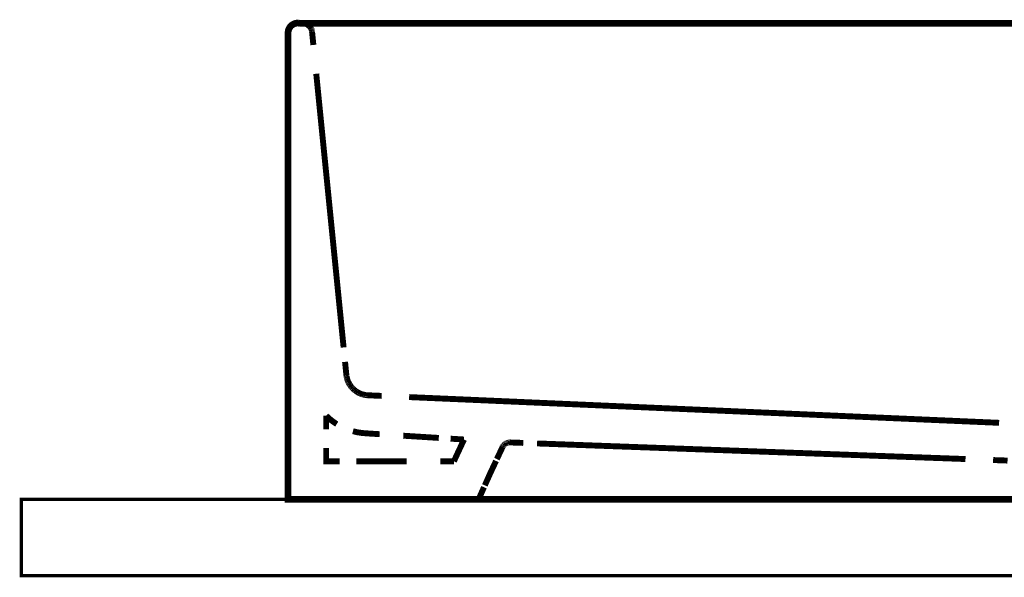
# Model space of a CAD drawing. Extents: x 65 to 478, y -248 to -11.
# Drawn here: x 403 to 429, y -165 to -150 of the extents above; entities that cross this region are included whole.
import ezdxf

# ---------------------------------------------------------------- set-up
doc = ezdxf.new("R2010")
doc.units = 0
for name, pattern in [('AIGENLINE004', [0.0148, 0.0074, -0.0074]), ('AIGENLINE005', [0.0156, 0.0078, -0.0078]), ('AIGENLINE007', [0.0218, 0.0109, -0.0109]), ('AIGENLINE008', [0.0226, 0.0113, -0.0113]), ('AIGENLINE009', [0.0232, 0.0116, -0.0116]), ('AIGENLINE010', [0.024, 0.012, -0.012]), ('AIGENLINE011', [0.0246, 0.0123, -0.0123]), ('AIGENLINE012', [0.0254, 0.0127, -0.0127]), ('AIGENLINE013', [0.012, 0.006, -0.006]), ('AIGENLINE016', [0.0126, 0.0063, -0.0063]), ('AIGENLINE019', [0.0142, 0.0071, -0.0071]), ('AIGENLINE020', [0.2334, 0.1167, -0.1167]), ('AIGENLINE027', [1.292, 0.646, -0.646]), ('AIGENLINE028', [0.0112, 0.0056, -0.0056]), ('AIGENLINE029', [1.0918, 0.5459, -0.5459]), ('AIGENLINE030', [1.2088, 0.6044, -0.6044]), ('AIGENLINE031', [1.352, 0.676, -0.676]), ('AIGENLINE032', [1.2828, 0.6414, -0.6414]), ('AIGENLINE034', [1.2412, 0.6206, -0.6206]), ('AIGENLINE036', [0.6438, 0.3219, -0.3219]), ('AIGENLINE037', [0.4816, 0.2408, -0.2408]), ('AIGENLINE038', [1.5698, 0.7849, -0.7849]), ('AIGENLINE039', [1.1066, 0.5533, -0.5533]), ('AIGENLINE041', [1.2856, 0.6428, -0.6428])]:
    doc.linetypes.add(name, pattern=pattern)
doc.layers.add('LAYER_21', color=7, linetype='CONTINUOUS')
doc.layers.add('LAYER_34', color=7, linetype='CONTINUOUS')

# ---------------------------------------------------------------- blocks, each defined once
blk = doc.blocks.new('AIGNBL150200C1')
at = {"layer": 'LAYER_21', "linetype": 'AIGENLINE013', "const_width": 0.1552, "flags": 128}
for points in [[(415.5383, -161.6087), (415.5444, -161.6067)], [(415.5444, -161.6067), (415.5506, -161.6043)], [(415.5506, -161.6043), (415.5576, -161.6022)], [(415.5569, -161.6019), (415.5637, -161.6005)], [(415.5637, -161.6008), (415.5706, -161.5991)], [(415.5706, -161.5991), (415.5768, -161.598)], [(415.5768, -161.5984), (415.5837, -161.5974)], [(415.5837, -161.5974), (415.5906, -161.596)]]:
    blk.add_lwpolyline(points, dxfattribs=at)
blk = doc.blocks.new('AIGNBL150200C2')
at = {"layer": 'LAYER_21', "linetype": 'AIGENLINE013', "const_width": 0.1552, "flags": 128}
for points in [[(415.5196, -161.617), (415.5252, -161.6142)], [(415.5252, -161.6142), (415.5313, -161.6115)]]:
    blk.add_lwpolyline(points, dxfattribs=at)
blk = doc.blocks.new('AIGNBL150200C3')
at = {"layer": 'LAYER_21', "linetype": 'AIGENLINE013', "const_width": 0.1552, "flags": 128}
for points in [[(415.501, -161.6274), (415.5073, -161.6239)], [(415.5073, -161.6243), (415.5135, -161.6204)], [(415.4955, -161.6315), (415.501, -161.6274)]]:
    blk.add_lwpolyline(points, dxfattribs=at)
blk = doc.blocks.new('AIGNBL150200C4')
at = {"layer": 'LAYER_21', "linetype": 'AIGENLINE013', "const_width": 0.1552, "flags": 128}
for points in [[(415.4804, -161.6442), (415.4852, -161.6397)], [(415.4852, -161.6397), (415.49, -161.6353)]]:
    blk.add_lwpolyline(points, dxfattribs=at)
blk = doc.blocks.new('AIGNBL150200C5')
at = {"layer": 'LAYER_21', "linetype": 'AIGENLINE013', "const_width": 0.1552, "flags": 128}
for points in [[(415.4556, -161.668), (415.4611, -161.6632)], [(415.4604, -161.6628), (415.4645, -161.6577)], [(415.4645, -161.6577), (415.47, -161.6525)], [(415.47, -161.6532), (415.4749, -161.6484)]]:
    blk.add_lwpolyline(points, dxfattribs=at)
blk = doc.blocks.new('AIGNBL150200C6')
at = {"layer": 'LAYER_21', "linetype": 'AIGENLINE013', "const_width": 0.1552, "flags": 128}
for points in [[(415.437, -161.6959), (415.4404, -161.6901)], [(415.4404, -161.6901), (415.4439, -161.6845)]]:
    blk.add_lwpolyline(points, dxfattribs=at)
blk = doc.blocks.new('AIGNBL150200C7')
at = {"layer": 'LAYER_21', "linetype": 'AIGENLINE013', "const_width": 0.1552, "flags": 128}
for points in [[(415.4273, -161.7141), (415.4308, -161.708)], [(415.4308, -161.7083), (415.4335, -161.7021)]]:
    blk.add_lwpolyline(points, dxfattribs=at)
blk = doc.blocks.new('AIGNBL150200C8')
at = {"layer": 'LAYER_21', "linetype": 'AIGENLINE005', "const_width": 0.1552, "flags": 128}
for points in [[(409.798, -150.818), (409.7973, -150.8263)], [(409.7987, -150.809), (409.798, -150.8177)]]:
    blk.add_lwpolyline(points, dxfattribs=at)
blk = doc.blocks.new('AIGNBL150200C9')
at = {"layer": 'LAYER_21', "linetype": 'AIGENLINE004', "const_width": 0.1552, "flags": 128}
for points in [[(409.7994, -150.8011), (409.7987, -150.8087)], [(409.8015, -150.7929), (409.7994, -150.8011)]]:
    blk.add_lwpolyline(points, dxfattribs=at)
blk = doc.blocks.new('AIGNBL150200CA')
at = {"layer": 'LAYER_21', "linetype": 'AIGENLINE004', "const_width": 0.1552, "flags": 128}
for points in [[(409.8139, -150.7515), (409.8111, -150.7591)], [(409.8166, -150.7432), (409.8139, -150.7515)], [(409.8208, -150.736), (409.8166, -150.7432)]]:
    blk.add_lwpolyline(points, dxfattribs=at)
blk = doc.blocks.new('AIGNBL150200CB')
at = {"layer": 'LAYER_21', "linetype": 'AIGENLINE004', "const_width": 0.1552, "flags": 128}
for points in [[(409.8373, -150.7057), (409.8332, -150.7133)], [(409.8421, -150.6988), (409.8373, -150.706)], [(409.847, -150.6919), (409.8421, -150.6988)]]:
    blk.add_lwpolyline(points, dxfattribs=at)
blk = doc.blocks.new('AIGNBL150200CC')
at = {"layer": 'LAYER_21', "linetype": 'AIGENLINE004', "const_width": 0.1552, "flags": 128}
for points in [[(409.858, -150.6785), (409.8525, -150.6854)], [(409.8642, -150.6723), (409.858, -150.6785)], [(409.8697, -150.6657), (409.8642, -150.6723)], [(409.8759, -150.6606), (409.8697, -150.6664)]]:
    blk.add_lwpolyline(points, dxfattribs=at)
blk = doc.blocks.new('AIGNBL150200CD')
at = {"layer": 'LAYER_21', "linetype": 'AIGENLINE004', "const_width": 0.1552, "flags": 128}
for points in [[(409.889, -150.6488), (409.8828, -150.6547)], [(409.8959, -150.6437), (409.889, -150.6488)], [(409.9028, -150.6389), (409.8959, -150.6437)], [(409.9097, -150.6337), (409.9021, -150.6389)], [(409.9165, -150.6292), (409.9097, -150.6337)], [(409.9241, -150.6251), (409.9165, -150.6295)], [(409.931, -150.6209), (409.9241, -150.6251)], [(409.9393, -150.6172), (409.931, -150.6213)], [(409.9469, -150.6137), (409.9393, -150.6172)], [(409.9544, -150.6106), (409.9469, -150.6141)], [(409.962, -150.6079), (409.9544, -150.6106)], [(409.9703, -150.6051), (409.962, -150.6079)]]:
    blk.add_lwpolyline(points, dxfattribs=at)
blk = doc.blocks.new('AIGNBL150200CE')
at = {"layer": 'LAYER_21', "linetype": 'AIGENLINE004', "const_width": 0.1552, "flags": 128}
for points in [[(409.9868, -150.6), (409.9793, -150.6024)], [(409.9958, -150.5986), (409.9875, -150.6)], [(410.0041, -150.5968), (409.9958, -150.5986)], [(410.0123, -150.5951), (410.0041, -150.5965)], [(410.0206, -150.5941), (410.0123, -150.5955)], [(410.0289, -150.5934), (410.0206, -150.5941)], [(410.0371, -150.5934), (410.0289, -150.5937)], [(410.0461, -150.5934), (410.0378, -150.5934)]]:
    blk.add_lwpolyline(points, dxfattribs=at)
blk = doc.blocks.new('AIGNBL150200CF')
at = {"layer": 'LAYER_21', "linetype": 'AIGENLINE004', "const_width": 0.1552, "flags": 128}
for points in [[(410.186, -150.5934), (410.1777, -150.5934)], [(410.1949, -150.5937), (410.186, -150.5934)], [(410.2032, -150.5948), (410.1949, -150.5937)], [(410.2115, -150.5955), (410.2032, -150.5941)], [(410.2204, -150.5968), (410.2115, -150.5955)], [(410.2287, -150.5982), (410.2204, -150.5965)], [(410.2369, -150.6), (410.2287, -150.5986)], [(410.2452, -150.6027), (410.2369, -150.6)], [(410.2528, -150.6051), (410.2452, -150.6027)], [(410.2611, -150.6079), (410.2535, -150.6051)], [(410.2693, -150.6106), (410.2611, -150.6079)], [(410.2776, -150.6141), (410.27, -150.6106)], [(410.2852, -150.6175), (410.2776, -150.6141)], [(410.2927, -150.6213), (410.2852, -150.6172)], [(410.3003, -150.6254), (410.2927, -150.6213)]]:
    blk.add_lwpolyline(points, dxfattribs=at)
blk = doc.blocks.new('AIGNBL150200D0')
at = {"layer": 'LAYER_21', "linetype": 'AIGENLINE004', "const_width": 0.1552, "flags": 128}
for points in [[(410.3155, -150.6344), (410.3079, -150.6299)], [(410.3224, -150.6392), (410.3148, -150.634)], [(410.3292, -150.644), (410.3224, -150.6392)], [(410.3355, -150.6492), (410.3286, -150.644)], [(410.3424, -150.6551), (410.3355, -150.6492)]]:
    blk.add_lwpolyline(points, dxfattribs=at)
blk = doc.blocks.new('AIGNBL150200D1')
at = {"layer": 'LAYER_21', "linetype": 'AIGENLINE005', "const_width": 0.1552, "flags": 128}
for points in [[(410.3603, -150.6733), (410.3548, -150.6668)], [(410.3665, -150.6795), (410.3603, -150.673)]]:
    blk.add_lwpolyline(points, dxfattribs=at)
blk = doc.blocks.new('AIGNBL150200D2')
at = {"layer": 'LAYER_21', "linetype": 'AIGENLINE004', "const_width": 0.1552, "flags": 128}
for points in [[(410.372, -150.6864), (410.3665, -150.6795)], [(410.3775, -150.6926), (410.372, -150.6861)], [(410.3823, -150.6995), (410.3775, -150.6926)]]:
    blk.add_lwpolyline(points, dxfattribs=at)
blk = doc.blocks.new('AIGNBL150200D3')
at = {"layer": 'LAYER_21', "linetype": 'AIGENLINE004', "const_width": 0.1552, "flags": 128}
for points in [[(410.392, -150.714), (410.3871, -150.7064)], [(410.3961, -150.7216), (410.3913, -150.714)], [(410.4002, -150.7284), (410.3961, -150.7212)]]:
    blk.add_lwpolyline(points, dxfattribs=at)
blk = doc.blocks.new('AIGNBL150200D4')
at = {"layer": 'LAYER_21', "linetype": 'AIGENLINE004', "const_width": 0.1552, "flags": 128}
for points in [[(410.4078, -150.744), (410.4037, -150.7367)], [(410.4106, -150.7522), (410.4078, -150.744)], [(410.4133, -150.7601), (410.4106, -150.7522)]]:
    blk.add_lwpolyline(points, dxfattribs=at)
blk = doc.blocks.new('AIGNBL150200D5')
at = {"layer": 'LAYER_21', "linetype": 'AIGENLINE004', "const_width": 0.1552, "flags": 128}
for points in [[(410.4181, -150.7763), (410.4161, -150.7684)], [(410.4202, -150.7846), (410.4181, -150.7767)], [(410.4223, -150.7932), (410.4209, -150.7853)]]:
    blk.add_lwpolyline(points, dxfattribs=at)
blk = doc.blocks.new('AIGNBL150200D6')
at = {"layer": 'LAYER_21', "linetype": 'AIGENLINE008', "const_width": 0.1552, "flags": 128}
for points in [[(411.3311, -159.8555), (411.329, -159.8431)], [(411.3331, -159.8679), (411.3318, -159.8559)], [(411.3352, -159.8803), (411.3331, -159.8679)]]:
    blk.add_lwpolyline(points, dxfattribs=at)
blk = doc.blocks.new('AIGNBL150200D7')
at = {"layer": 'LAYER_21', "linetype": 'AIGENLINE009', "const_width": 0.1552, "flags": 128}
for points in [[(411.3449, -159.9182), (411.3414, -159.9058)], [(411.3483, -159.9306), (411.3449, -159.9182)], [(411.3524, -159.943), (411.3483, -159.9306)]]:
    blk.add_lwpolyline(points, dxfattribs=at)
blk = doc.blocks.new('AIGNBL150200D8')
at = {"layer": 'LAYER_21', "linetype": 'AIGENLINE010', "const_width": 0.1552, "flags": 128}
for points in [[(411.3655, -159.9806), (411.3607, -159.9682)], [(411.3711, -159.993), (411.3655, -159.9806)], [(411.3759, -160.0054), (411.3711, -159.993)]]:
    blk.add_lwpolyline(points, dxfattribs=at)
blk = doc.blocks.new('AIGNBL150200D9')
at = {"layer": 'LAYER_21', "linetype": 'AIGENLINE011', "const_width": 0.1552, "flags": 128}
for points in [[(411.3945, -160.0419), (411.3883, -160.0298)], [(411.4014, -160.0543), (411.3945, -160.0423)]]:
    blk.add_lwpolyline(points, dxfattribs=at)
blk = doc.blocks.new('AIGNBL150200DA')
at = {"layer": 'LAYER_21', "linetype": 'AIGENLINE012', "const_width": 0.1552, "flags": 128}
for points in [[(411.4386, -160.1122), (411.431, -160.1005)], [(411.4462, -160.1236), (411.4386, -160.1122)], [(411.4551, -160.1353), (411.4468, -160.1239)], [(411.4641, -160.1456), (411.4551, -160.1353)], [(411.4737, -160.156), (411.4648, -160.1453)], [(411.4834, -160.1659), (411.4737, -160.156)], [(411.4923, -160.1766), (411.4827, -160.1659)]]:
    blk.add_lwpolyline(points, dxfattribs=at)
blk = doc.blocks.new('AIGNBL150200DB')
at = {"layer": 'LAYER_21', "linetype": 'AIGENLINE012', "const_width": 0.1552, "flags": 128}
for points in [[(411.5337, -160.2148), (411.5227, -160.2059)], [(411.544, -160.2238), (411.5337, -160.2148)], [(411.555, -160.2328), (411.544, -160.2242)]]:
    blk.add_lwpolyline(points, dxfattribs=at)
blk = doc.blocks.new('AIGNBL150200DC')
at = {"layer": 'LAYER_21', "linetype": 'AIGENLINE012', "const_width": 0.1552, "flags": 128}
for points in [[(411.5778, -160.249), (411.5661, -160.2411)], [(411.5895, -160.2576), (411.5778, -160.2493)], [(411.6012, -160.2648), (411.5895, -160.2576)]]:
    blk.add_lwpolyline(points, dxfattribs=at)
blk = doc.blocks.new('AIGNBL150200DD')
at = {"layer": 'LAYER_21', "linetype": 'AIGENLINE011', "const_width": 0.1552, "flags": 128}
for points in [[(411.637, -160.2862), (411.6253, -160.2793)], [(411.6487, -160.2927), (411.637, -160.2862)], [(411.6611, -160.2986), (411.6487, -160.2924)], [(411.6735, -160.3048), (411.6611, -160.2986)], [(411.6866, -160.3103), (411.6735, -160.3048)], [(411.6997, -160.3151), (411.6866, -160.3103)]]:
    blk.add_lwpolyline(points, dxfattribs=at)
blk = doc.blocks.new('AIGNBL150200DE')
at = {"layer": 'LAYER_21', "linetype": 'AIGENLINE010', "const_width": 0.1552, "flags": 128}
for points in [[(411.7121, -160.3203), (411.6983, -160.3151)], [(411.7245, -160.3248), (411.7121, -160.3203)], [(411.7369, -160.3292), (411.7245, -160.3248)], [(411.75, -160.3334), (411.7369, -160.3285)], [(411.7624, -160.3371), (411.75, -160.3334)]]:
    blk.add_lwpolyline(points, dxfattribs=at)
blk = doc.blocks.new('AIGNBL150200DF')
at = {"layer": 'LAYER_21', "linetype": 'AIGENLINE009', "const_width": 0.1552, "flags": 128}
for points in [[(411.801, -160.3461), (411.7879, -160.3434)], [(411.8134, -160.3485), (411.801, -160.3461)]]:
    blk.add_lwpolyline(points, dxfattribs=at)
blk = doc.blocks.new('AIGNBL150200E0')
at = {"layer": 'LAYER_21', "linetype": 'AIGENLINE008', "const_width": 0.1552, "flags": 128}
for points in [[(411.8265, -160.3513), (411.8134, -160.3485)], [(411.8389, -160.3527), (411.8265, -160.3513)], [(411.8513, -160.3544), (411.8389, -160.3527)], [(411.8644, -160.3561), (411.8513, -160.3547)], [(411.8768, -160.3571), (411.8637, -160.3558)]]:
    blk.add_lwpolyline(points, dxfattribs=at)
blk = doc.blocks.new('AIGNBL150200E1')
at = {"layer": 'LAYER_21', "linetype": 'AIGENLINE007', "const_width": 0.1552, "flags": 128}
for points in [[(411.8885, -160.3582), (411.8768, -160.3571)], [(411.9009, -160.3585), (411.8885, -160.3582)]]:
    blk.add_lwpolyline(points, dxfattribs=at)
blk = doc.blocks.new('AIGNBL150200ED')
at = {"layer": 'LAYER_21', "linetype": 'AIGENLINE009', "const_width": 0.1552, "flags": 128}
for points in [[(428.6579, -162.0711), (428.6709, -162.0721)], [(428.6709, -162.0718), (428.6837, -162.0728)]]:
    blk.add_lwpolyline(points, dxfattribs=at)
blk = doc.blocks.new('AIGNBL150100A6')
at = {"layer": 'LAYER_21'}
for points, const_width in [([(409.7967, -150.8428, -0.4142563), (410.0537, -150.5858), (410.1122, -150.593)], 0.1764), ([(411.0734, -161.1144, -0.0549287), (410.7964, -160.8949)], 0.1552), ([(411.8479, -161.3569, -0.0554205), (411.4985, -161.3014)], 0.1552)]:
    blk.add_lwpolyline(points, format="xyb", dxfattribs=dict(at, const_width=const_width))
at = {"layer": 'LAYER_21', "linetype": 'AIGENLINE019', "const_width": 0.1552, "flags": 128}
for points in [[(409.8056, -150.7753), (409.8084, -150.7674)], [(409.8242, -150.7278), (409.8283, -150.7205)], [(409.7967, -150.8345), (409.7973, -150.8266)]]:
    blk.add_lwpolyline(points, dxfattribs=at)
at = {"layer": 'LAYER_21', "linetype": 'AIGENLINE005', "const_width": 0.1552, "flags": 128}
for points in [[(409.8084, -150.7674), (409.8111, -150.7594)], [(409.8208, -150.736), (409.8249, -150.7278)], [(409.8283, -150.7208), (409.8332, -150.7133)], [(409.847, -150.6923), (409.8525, -150.6854)], [(409.8759, -150.6606), (409.8828, -150.6547)], [(409.971, -150.6051), (409.9786, -150.6024)], [(410.3003, -150.6251), (410.3079, -150.6299)], [(410.3424, -150.6551), (410.3485, -150.6609)], [(410.3823, -150.6992), (410.3871, -150.7071)], [(410.3996, -150.7284), (410.4037, -150.7367)], [(410.4133, -150.7601), (410.4161, -150.768)], [(409.8015, -150.7925), (409.8029, -150.7842)], [(410.4223, -150.7932), (410.4237, -150.8018)]]:
    blk.add_lwpolyline(points, dxfattribs=at)
at = {"layer": 'LAYER_21', "linetype": 'AIGENLINE020', "const_width": 0.1552, "flags": 128}
blk.add_lwpolyline([(410.0468, -150.5934), (410.1777, -150.5934)], dxfattribs=at)
at = {"layer": 'LAYER_21'}
for points, const_width in [([(457.546, -150.593), (410.1122, -150.593)], 0.1764), ([(410.465, -150.5934), (410.1115, -150.5934)], 0.1552), ([(457.7961, -163.0922), (409.7967, -163.0922), (409.7967, -150.8387)], 0.1764), ([(409.7967, -151.1918), (409.7967, -150.839)], 0.1552), ([(410.4257, -150.8101), (410.4609, -151.1612)], 0.1552), ([(411.2925, -159.48), (411.3276, -159.8307)], 0.1552), ([(411.9016, -160.3582), (412.2537, -160.3737)], 0.1552), ([(410.7964, -161.2477), (410.7964, -160.8949)], 0.1552), ([(411.8479, -161.3569), (412.2006, -161.3793)], 0.1552), ([(414.063, -161.4971), (414.4145, -161.5192)], 0.1552), ([(415.9703, -161.6081), (415.6175, -161.5956)], 0.1552), ([(411.1499, -162.0928), (410.7964, -162.0928), (410.7964, -161.74)], 0.1552), ([(415.4273, -161.7141), (415.2778, -162.0335)], 0.1552), ([(414.1485, -162.0928), (413.7957, -162.0928)], 0.1552), ([(415.2558, -162.0814), (415.1055, -162.4011), (414.9615, -162.7229)], 0.1552), ([(428.6579, -162.0711), (428.3051, -162.0583)], 0.1552), ([(410.1494, -163.0932), (409.7967, -163.0932), (409.7967, -162.7401)], 0.1552), ([(414.9402, -162.7711), (414.7962, -163.0932), (414.4434, -163.0932)], 0.1552), ([(414.7962, -163.0932), (415.1496, -163.0932)], 0.1552)]:
    blk.add_lwpolyline(points, dxfattribs=dict(at, const_width=const_width))
at = {"layer": 'LAYER_21', "linetype": 'AIGENLINE004', "const_width": 0.1552, "flags": 128}
for points in [[(410.3485, -150.6609), (410.3548, -150.6668)], [(409.7967, -150.8432), (409.7967, -150.8353)], [(409.8035, -150.7836), (409.8056, -150.776)], [(410.4237, -150.8018), (410.4257, -150.8094)]]:
    blk.add_lwpolyline(points, dxfattribs=at)
at = {"layer": 'LAYER_21', "linetype": 'AIGENLINE034', "const_width": 0.1552, "flags": 128}
blk.add_lwpolyline([(456.4956, -150.5934), (410.8136, -150.5934)], dxfattribs=at)
at = {"layer": 'LAYER_21', "linetype": 'AIGENLINE030', "const_width": 0.1552, "flags": 128}
blk.add_lwpolyline([(409.7967, -162.0607), (409.7967, -151.5318)], dxfattribs=at)
at = {"layer": 'LAYER_21', "linetype": 'AIGENLINE031', "const_width": 0.1552, "flags": 128}
blk.add_lwpolyline([(410.536, -151.917), (411.2546, -159.1018)], dxfattribs=at)
at = {"layer": 'LAYER_21', "linetype": 'AIGENLINE007', "const_width": 0.1552, "flags": 128}
blk.add_lwpolyline([(411.3276, -159.8307), (411.329, -159.8431)], dxfattribs=at)
at = {"layer": 'LAYER_21', "linetype": 'AIGENLINE009', "const_width": 0.1552, "flags": 128}
for points in [[(411.3359, -159.8803), (411.3387, -159.8931)], [(411.3566, -159.9561), (411.3614, -159.9682)], [(411.7624, -160.3371), (411.7748, -160.3406)]]:
    blk.add_lwpolyline(points, dxfattribs=at)
at = {"layer": 'LAYER_21', "linetype": 'AIGENLINE008', "const_width": 0.1552, "flags": 128}
blk.add_lwpolyline([(411.3387, -159.8934), (411.3414, -159.9058)], dxfattribs=at)
at = {"layer": 'LAYER_21', "linetype": 'AIGENLINE010', "const_width": 0.1552, "flags": 128}
for points in [[(411.3524, -159.943), (411.3566, -159.9558)], [(411.3821, -160.0178), (411.3883, -160.0298)], [(411.7748, -160.3403), (411.7879, -160.3434)]]:
    blk.add_lwpolyline(points, dxfattribs=at)
at = {"layer": 'LAYER_21', "linetype": 'AIGENLINE011', "const_width": 0.1552, "flags": 128}
for points in [[(411.3766, -160.0057), (411.3821, -160.0178)], [(411.4083, -160.066), (411.4152, -160.0777)], [(411.4228, -160.0898), (411.431, -160.1012)], [(411.4923, -160.177), (411.5027, -160.1863)], [(411.513, -160.1962), (411.5227, -160.2056)], [(411.555, -160.2328), (411.5661, -160.2407)], [(411.6012, -160.2648), (411.6129, -160.2727)]]:
    blk.add_lwpolyline(points, dxfattribs=at)
at = {"layer": 'LAYER_21', "linetype": 'AIGENLINE012', "const_width": 0.1552, "flags": 128}
for points in [[(411.4014, -160.0543), (411.4083, -160.0657)], [(411.4152, -160.0777), (411.4228, -160.0895)], [(411.5027, -160.1866), (411.513, -160.1962)], [(411.6129, -160.2721), (411.6246, -160.2796)]]:
    blk.add_lwpolyline(points, dxfattribs=at)
at = {"layer": 'LAYER_21', "linetype": 'AIGENLINE032', "const_width": 0.1552, "flags": 128}
blk.add_lwpolyline([(412.9744, -160.4054), (428.4622, -161.0809)], dxfattribs=at)
at = {"layer": 'LAYER_21', "linetype": 'AIGENLINE039', "const_width": 0.1552, "flags": 128}
blk.add_lwpolyline([(412.8214, -161.4189), (413.753, -161.4775)], dxfattribs=at)
at = {"layer": 'LAYER_21', "linetype": 'AIGENLINE036', "const_width": 0.1552, "flags": 128}
blk.add_lwpolyline([(414.4152, -161.5192), (414.2622, -161.8475)], dxfattribs=at)
at = {"layer": 'LAYER_21', "linetype": 'AIGENLINE016', "const_width": 0.1552, "flags": 128}
for points in [[(415.5196, -161.617), (415.5135, -161.6204)], [(415.5383, -161.6087), (415.5313, -161.6115)], [(415.5975, -161.5956), (415.5899, -161.596)], [(415.6113, -161.595), (415.6044, -161.5956)], [(415.437, -161.6959), (415.4335, -161.7021)], [(415.448, -161.679), (415.4439, -161.6849)], [(415.4562, -161.668), (415.4514, -161.6739)], [(415.4804, -161.6439), (415.4749, -161.6484)], [(415.4955, -161.6315), (415.49, -161.6356)]]:
    blk.add_lwpolyline(points, dxfattribs=at)
at = {"layer": 'LAYER_21', "linetype": 'AIGENLINE013', "const_width": 0.1552, "flags": 128}
for points in [[(415.6044, -161.5953), (415.5975, -161.5956)], [(415.6182, -161.5953), (415.6113, -161.595)]]:
    blk.add_lwpolyline(points, dxfattribs=at)
at = {"layer": 'LAYER_21', "linetype": 'AIGENLINE027', "const_width": 0.1552, "flags": 128}
blk.add_lwpolyline([(427.5799, -162.0318), (416.3334, -161.6222)], dxfattribs=at)
at = {"layer": 'LAYER_21', "linetype": 'AIGENLINE037', "const_width": 0.1552, "flags": 128}
blk.add_lwpolyline([(414.2622, -161.8471), (414.1485, -162.0924)], dxfattribs=at)
at = {"layer": 'LAYER_21', "linetype": 'AIGENLINE028', "const_width": 0.1552, "flags": 128}
blk.add_lwpolyline([(415.4514, -161.6739), (415.448, -161.679)], dxfattribs=at)
at = {"layer": 'LAYER_21', "linetype": 'AIGENLINE038', "const_width": 0.1552, "flags": 128}
blk.add_lwpolyline([(412.9131, -162.0928), (411.5902, -162.0928)], dxfattribs=at)
at = {"layer": 'LAYER_21', "linetype": 'AIGENLINE029', "const_width": 0.1552, "flags": 128}
blk.add_lwpolyline([(413.8302, -163.0932), (410.4554, -163.0932)], dxfattribs=at)
at = {"layer": 'LAYER_21', "linetype": 'AIGENLINE041', "const_width": 0.1552, "flags": 128}
blk.add_lwpolyline([(415.8717, -163.0932), (428.5135, -163.0932)], dxfattribs=at)
at = {"layer": 'LAYER_21'}
for name in ['AIGNBL150200CA', 'AIGNBL150200CB', 'AIGNBL150200CC', 'AIGNBL150200CD', 'AIGNBL150200CE', 'AIGNBL150200CF', 'AIGNBL150200D0', 'AIGNBL150200D1', 'AIGNBL150200D2', 'AIGNBL150200D3', 'AIGNBL150200D4', 'AIGNBL150200D5', 'AIGNBL150200C8', 'AIGNBL150200C9', 'AIGNBL150200D6', 'AIGNBL150200D7', 'AIGNBL150200D8', 'AIGNBL150200D9', 'AIGNBL150200DA', 'AIGNBL150200DB', 'AIGNBL150200DC', 'AIGNBL150200DD', 'AIGNBL150200DE', 'AIGNBL150200DF', 'AIGNBL150200E0', 'AIGNBL150200E1', 'AIGNBL150200C3', 'AIGNBL150200C2', 'AIGNBL150200C1', 'AIGNBL150200C7', 'AIGNBL150200C6', 'AIGNBL150200C5', 'AIGNBL150200C4', 'AIGNBL150200ED']:
    blk.add_blockref(name, (0, 0), dxfattribs=at)

msp = doc.modelspace()

# ---------------------------------------------------------------- linework, layer by layer
at = {"layer": 'LAYER_34', "const_width": 0.0882}
msp.add_lwpolyline([(457.7953, -165.0924), (402.7952, -165.0924), (402.7952, -163.0922), (457.7953, -163.0922)], close=True, dxfattribs=at)

# ---------------------------------------------------------------- block references
at = {"layer": 'LAYER_21'}
msp.add_blockref('AIGNBL150100A6', (0, 0), dxfattribs=at)

doc.saveas('drawing.dxf')
